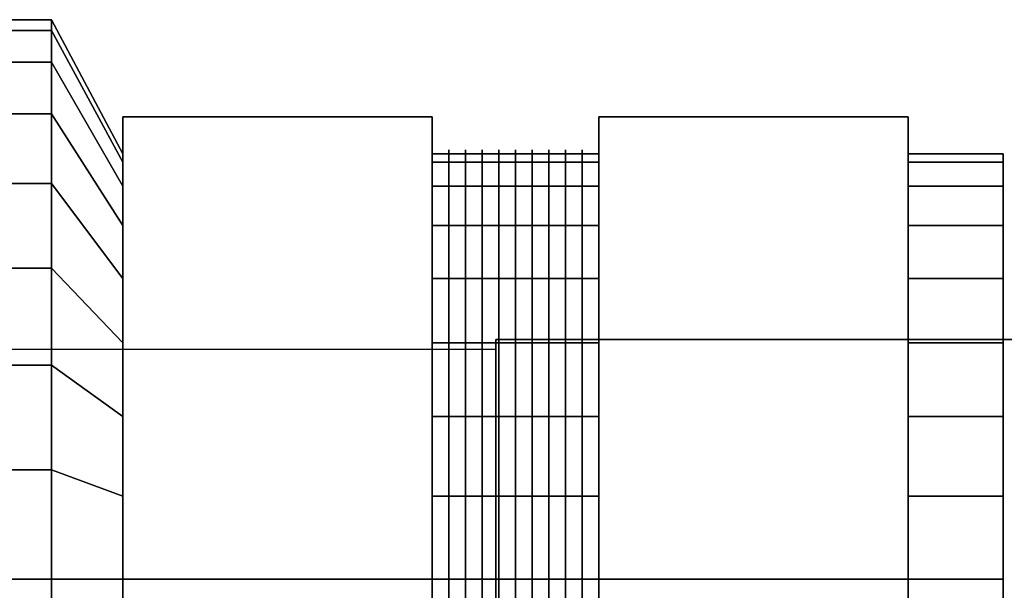
# Model space of a CAD drawing. Extents: x -60 to 126, y -28 to 28.
# Drawn here: x 10 to 60, y -1 to 28 of the extents above; entities that cross this region are included whole.
import ezdxf

# ---------------------------------------------------------------- set-up
doc = ezdxf.new("R2010")
doc.units = 0
doc.header["$LTSCALE"] = 50
doc.layers.get('0').update_dxf_attribs({"linetype": 'CONTINUOUS'})
doc.layers.add('ARMATEC_AT3614_001', color=7, linetype='CONTINUOUS')

# ---------------------------------------------------------------- blocks, each defined once
blk = doc.blocks.new('QMODEL__20050404091216_164')
at = {"color": 42}
for points, invisible_edges in [([(15.47, 0, 26.719999), (15.47, 23.140198, 13.36), (15.47, 0)], 14), ([(15.47, 23.140198, 13.36), (15.47, 23.140198, -13.36), (15.47, 0)], 14), ([(15.47, 23.140198, -13.36), (15.47, 0, -26.719999), (15.47, 0)], 14), ([(30.939999, 0, 26.719999), (30.939999, 23.140198, 13.36), (15.47, 23.140198, 13.36), (15.47, 0, 26.719999)], 5), ([(30.939999, 23.140198, 13.36), (30.939999, 23.140198, -13.36), (15.47, 23.140198, -13.36), (15.47, 23.140198, 13.36)], 5), ([(30.939999, 23.140198, -13.36), (30.939999, 0, -26.719999), (15.47, 0, -26.719999), (15.47, 23.140198, -13.36)], 5), ([(30.939999, 0, -26.719999), (30.939999, 23.140198, -13.36), (30.939999, 0)], 14), ([(30.939999, 23.140198, -13.36), (30.939999, 23.140198, 13.36), (30.939999, 0)], 14), ([(30.939999, 23.140198, 13.36), (30.939999, 0, 26.719999), (30.939999, 0)], 14), ([(39.269999, 0, 26.719999), (39.269999, 23.140198, 13.36), (39.269999, 0)], 14), ([(39.269999, 23.140198, 13.36), (39.269999, 23.140198, -13.36), (39.269999, 0)], 14), ([(39.269999, 23.140198, -13.36), (39.269999, 0, -26.719999), (39.269999, 0)], 14), ([(54.739998, 0, 26.719999), (54.739998, 23.140198, 13.36), (39.269999, 23.140198, 13.36), (39.269999, 0, 26.719999)], 5), ([(54.739998, 23.140198, 13.36), (54.739998, 23.140198, -13.36), (39.269999, 23.140198, -13.36), (39.269999, 23.140198, 13.36)], 5), ([(54.739998, 23.140198, -13.36), (54.739998, 0, -26.719999), (39.269999, 0, -26.719999), (39.269999, 23.140198, -13.36)], 5), ([(54.739998, 0, -26.719999), (54.739998, 23.140198, -13.36), (54.739998, 0)], 14), ([(54.739998, 23.140198, -13.36), (54.739998, 23.140198, 13.36), (54.739998, 0)], 14), ([(54.739998, 23.140198, 13.36), (54.739998, 0, 26.719999), (54.739998, 0)], 14), ([(15.47, 0, -26.719999), (15.47, -23.140198, -13.36), (15.47, 0)], 14), ([(15.47, -23.140198, -13.36), (15.47, -23.140198, 13.36), (15.47, 0)], 14), ([(15.47, -23.140198, 13.36), (15.47, 0, 26.719999), (15.47, 0)], 14), ([(30.939999, 0, -26.719999), (30.939999, -23.140198, -13.36), (15.47, -23.140198, -13.36), (15.47, 0, -26.719999)], 5), ([(30.939999, -23.140198, 13.36), (30.939999, 0, 26.719999), (15.47, 0, 26.719999), (15.47, -23.140198, 13.36)], 5), ([(30.939999, -23.140198, 13.36), (30.939999, -23.140198, -13.36), (30.939999, 0)], 14), ([(30.939999, -23.140198, -13.36), (30.939999, 0, -26.719999), (30.939999, 0)], 14), ([(30.939999, 0, 26.719999), (30.939999, -23.140198, 13.36), (30.939999, 0)], 14), ([(39.269999, 0, -26.719999), (39.269999, -23.140198, -13.36), (39.269999, 0)], 14), ([(39.269999, -23.140198, -13.36), (39.269999, -23.140198, 13.36), (39.269999, 0)], 14), ([(39.269999, -23.140198, 13.36), (39.269999, 0, 26.719999), (39.269999, 0)], 14), ([(54.739998, 0, -26.719999), (54.739998, -23.140198, -13.36), (39.269999, -23.140198, -13.36), (39.269999, 0, -26.719999)], 5), ([(54.739998, -23.140198, 13.36), (54.739998, 0, 26.719999), (39.269999, 0, 26.719999), (39.269999, -23.140198, 13.36)], 5), ([(54.739998, -23.140198, 13.36), (54.739998, -23.140198, -13.36), (54.739998, 0)], 14), ([(54.739998, -23.140198, -13.36), (54.739998, 0, -26.719999), (54.739998, 0)], 14), ([(54.739998, 0, 26.719999), (54.739998, -23.140198, 13.36), (54.739998, 0)], 14)]:
    blk.add_3dface(points, dxfattribs=dict(at, invisible_edges=invisible_edges))
at = {"color": 19, "invisible_edges": 11}
for points in [[(31.772999, 20.871111, 4.151522), (31.772999, 21.280001), (31.772999, 21.480001), (31.772999, 21.067269, 4.19054)], [(31.772999, 21.280001), (31.772999, 20.871111, -4.151522), (31.772999, 21.067269, -4.19054), (31.772999, 21.480001)], [(32.605999, 20.871111, 4.151522), (32.605999, 21.280001), (32.605999, 21.480001), (32.605999, 21.067269, 4.19054)], [(32.605999, 21.280001), (32.605999, 20.871111, -4.151522), (32.605999, 21.067269, -4.19054), (32.605999, 21.480001)], [(33.438999, 20.871111, 4.151522), (33.438999, 21.280001), (33.438999, 21.480001), (33.438999, 21.067269, 4.19054)], [(33.438999, 21.280001), (33.438999, 20.871111, -4.151522), (33.438999, 21.067269, -4.19054), (33.438999, 21.480001)], [(34.271999, 20.871111, 4.151522), (34.271999, 21.280001), (34.271999, 21.480001), (34.271999, 21.067269, 4.19054)], [(34.271999, 21.280001), (34.271999, 20.871111, -4.151522), (34.271999, 21.067269, -4.19054), (34.271999, 21.480001)], [(35.104999, 20.871111, 4.151522), (35.104999, 21.280001), (35.104999, 21.480001), (35.104999, 21.067269, 4.19054)], [(35.104999, 21.280001), (35.104999, 20.871111, -4.151522), (35.104999, 21.067269, -4.19054), (35.104999, 21.480001)], [(35.937999, 20.871111, 4.151522), (35.937999, 21.280001), (35.937999, 21.480001), (35.937999, 21.067269, 4.19054)], [(35.937999, 21.280001), (35.937999, 20.871111, -4.151522), (35.937999, 21.067269, -4.19054), (35.937999, 21.480001)], [(36.770999, 20.871111, 4.151522), (36.770999, 21.280001), (36.770999, 21.480001), (36.770999, 21.067269, 4.19054)], [(36.770999, 21.280001), (36.770999, 20.871111, -4.151522), (36.770999, 21.067269, -4.19054), (36.770999, 21.480001)], [(37.603999, 20.871111, 4.151522), (37.603999, 21.280001), (37.603999, 21.480001), (37.603999, 21.067269, 4.19054)], [(37.603999, 21.280001), (37.603999, 20.871111, -4.151522), (37.603999, 21.067269, -4.19054), (37.603999, 21.480001)], [(38.436999, 20.871111, 4.151522), (38.436999, 21.280001), (38.436999, 21.480001), (38.436999, 21.067269, 4.19054)], [(38.436999, 21.280001), (38.436999, 20.871111, -4.151522), (38.436999, 21.067269, -4.19054), (38.436999, 21.480001)], [(31.772999, 19.660157, 8.143504), (31.772999, 20.871111, 4.151522), (31.772999, 21.067269, 4.19054), (31.772999, 19.844934, 8.220041)], [(31.772999, 20.871111, -4.151522), (31.772999, 19.660157, -8.143504), (31.772999, 19.844934, -8.220041), (31.772999, 21.067269, -4.19054)], [(32.605999, 19.660157, 8.143504), (32.605999, 20.871111, 4.151522), (32.605999, 21.067269, 4.19054), (32.605999, 19.844934, 8.220041)], [(32.605999, 20.871111, -4.151522), (32.605999, 19.660157, -8.143504), (32.605999, 19.844934, -8.220041), (32.605999, 21.067269, -4.19054)], [(33.438999, 19.660157, 8.143504), (33.438999, 20.871111, 4.151522), (33.438999, 21.067269, 4.19054), (33.438999, 19.844934, 8.220041)], [(33.438999, 20.871111, -4.151522), (33.438999, 19.660157, -8.143504), (33.438999, 19.844934, -8.220041), (33.438999, 21.067269, -4.19054)], [(34.271999, 19.660157, 8.143504), (34.271999, 20.871111, 4.151522), (34.271999, 21.067269, 4.19054), (34.271999, 19.844934, 8.220041)], [(34.271999, 20.871111, -4.151522), (34.271999, 19.660157, -8.143504), (34.271999, 19.844934, -8.220041), (34.271999, 21.067269, -4.19054)], [(35.104999, 19.660157, 8.143504), (35.104999, 20.871111, 4.151522), (35.104999, 21.067269, 4.19054), (35.104999, 19.844934, 8.220041)], [(35.104999, 20.871111, -4.151522), (35.104999, 19.660157, -8.143504), (35.104999, 19.844934, -8.220041), (35.104999, 21.067269, -4.19054)], [(35.937999, 19.660157, 8.143504), (35.937999, 20.871111, 4.151522), (35.937999, 21.067269, 4.19054), (35.937999, 19.844934, 8.220041)], [(35.937999, 20.871111, -4.151522), (35.937999, 19.660157, -8.143504), (35.937999, 19.844934, -8.220041), (35.937999, 21.067269, -4.19054)], [(36.770999, 19.660157, 8.143504), (36.770999, 20.871111, 4.151522), (36.770999, 21.067269, 4.19054), (36.770999, 19.844934, 8.220041)], [(36.770999, 20.871111, -4.151522), (36.770999, 19.660157, -8.143504), (36.770999, 19.844934, -8.220041), (36.770999, 21.067269, -4.19054)], [(37.603999, 19.660157, 8.143504), (37.603999, 20.871111, 4.151522), (37.603999, 21.067269, 4.19054), (37.603999, 19.844934, 8.220041)], [(37.603999, 20.871111, -4.151522), (37.603999, 19.660157, -8.143504), (37.603999, 19.844934, -8.220041), (37.603999, 21.067269, -4.19054)], [(38.436999, 19.660157, 8.143504), (38.436999, 20.871111, 4.151522), (38.436999, 21.067269, 4.19054), (38.436999, 19.844934, 8.220041)], [(38.436999, 20.871111, -4.151522), (38.436999, 19.660157, -8.143504), (38.436999, 19.844934, -8.220041), (38.436999, 21.067269, -4.19054)], [(31.772999, 17.693674, 11.822535), (31.772999, 19.660157, 8.143504), (31.772999, 19.844934, 8.220041), (31.772999, 17.859968, 11.933649)], [(31.772999, 19.660157, -8.143504), (31.772999, 17.693674, -11.822535), (31.772999, 17.859968, -11.933649), (31.772999, 19.844934, -8.220041)], [(32.605999, 17.693674, 11.822535), (32.605999, 19.660157, 8.143504), (32.605999, 19.844934, 8.220041), (32.605999, 17.859968, 11.933649)], [(32.605999, 19.660157, -8.143504), (32.605999, 17.693674, -11.822535), (32.605999, 17.859968, -11.933649), (32.605999, 19.844934, -8.220041)], [(33.438999, 17.693674, 11.822535), (33.438999, 19.660157, 8.143504), (33.438999, 19.844934, 8.220041), (33.438999, 17.859968, 11.933649)], [(33.438999, 19.660157, -8.143504), (33.438999, 17.693674, -11.822535), (33.438999, 17.859968, -11.933649), (33.438999, 19.844934, -8.220041)], [(34.271999, 17.693674, 11.822535), (34.271999, 19.660157, 8.143504), (34.271999, 19.844934, 8.220041), (34.271999, 17.859968, 11.933649)], [(34.271999, 19.660157, -8.143504), (34.271999, 17.693674, -11.822535), (34.271999, 17.859968, -11.933649), (34.271999, 19.844934, -8.220041)], [(35.104999, 17.693674, 11.822535), (35.104999, 19.660157, 8.143504), (35.104999, 19.844934, 8.220041), (35.104999, 17.859968, 11.933649)], [(35.104999, 19.660157, -8.143504), (35.104999, 17.693674, -11.822535), (35.104999, 17.859968, -11.933649), (35.104999, 19.844934, -8.220041)], [(35.937999, 17.693674, 11.822535), (35.937999, 19.660157, 8.143504), (35.937999, 19.844934, 8.220041), (35.937999, 17.859968, 11.933649)], [(35.937999, 19.660157, -8.143504), (35.937999, 17.693674, -11.822535), (35.937999, 17.859968, -11.933649), (35.937999, 19.844934, -8.220041)], [(36.770999, 17.693674, 11.822535), (36.770999, 19.660157, 8.143504), (36.770999, 19.844934, 8.220041), (36.770999, 17.859968, 11.933649)], [(36.770999, 19.660157, -8.143504), (36.770999, 17.693674, -11.822535), (36.770999, 17.859968, -11.933649), (36.770999, 19.844934, -8.220041)], [(37.603999, 17.693674, 11.822535), (37.603999, 19.660157, 8.143504), (37.603999, 19.844934, 8.220041), (37.603999, 17.859968, 11.933649)], [(37.603999, 19.660157, -8.143504), (37.603999, 17.693674, -11.822535), (37.603999, 17.859968, -11.933649), (37.603999, 19.844934, -8.220041)], [(38.436999, 17.693674, 11.822535), (38.436999, 19.660157, 8.143504), (38.436999, 19.844934, 8.220041), (38.436999, 17.859968, 11.933649)], [(38.436999, 19.660157, -8.143504), (38.436999, 17.693674, -11.822535), (38.436999, 17.859968, -11.933649), (38.436999, 19.844934, -8.220041)], [(31.772999, 15.047233, 15.047233), (31.772999, 17.693674, 11.822535), (31.772999, 17.859968, 11.933649), (31.772999, 15.188655, 15.188655)], [(31.772999, 17.693674, -11.822535), (31.772999, 15.047233, -15.047233), (31.772999, 15.188655, -15.188655), (31.772999, 17.859968, -11.933649)], [(32.605999, 15.047233, 15.047233), (32.605999, 17.693674, 11.822535), (32.605999, 17.859968, 11.933649), (32.605999, 15.188655, 15.188655)], [(32.605999, 17.693674, -11.822535), (32.605999, 15.047233, -15.047233), (32.605999, 15.188655, -15.188655), (32.605999, 17.859968, -11.933649)], [(33.438999, 15.047233, 15.047233), (33.438999, 17.693674, 11.822535), (33.438999, 17.859968, 11.933649), (33.438999, 15.188655, 15.188655)], [(33.438999, 17.693674, -11.822535), (33.438999, 15.047233, -15.047233), (33.438999, 15.188655, -15.188655), (33.438999, 17.859968, -11.933649)], [(34.271999, 15.047233, 15.047233), (34.271999, 17.693674, 11.822535), (34.271999, 17.859968, 11.933649), (34.271999, 15.188655, 15.188655)], [(34.271999, 17.693674, -11.822535), (34.271999, 15.047233, -15.047233), (34.271999, 15.188655, -15.188655), (34.271999, 17.859968, -11.933649)], [(35.104999, 15.047233, 15.047233), (35.104999, 17.693674, 11.822535), (35.104999, 17.859968, 11.933649), (35.104999, 15.188655, 15.188655)], [(35.104999, 17.693674, -11.822535), (35.104999, 15.047233, -15.047233), (35.104999, 15.188655, -15.188655), (35.104999, 17.859968, -11.933649)], [(35.937999, 15.047233, 15.047233), (35.937999, 17.693674, 11.822535), (35.937999, 17.859968, 11.933649), (35.937999, 15.188655, 15.188655)], [(35.937999, 17.693674, -11.822535), (35.937999, 15.047233, -15.047233), (35.937999, 15.188655, -15.188655), (35.937999, 17.859968, -11.933649)], [(36.770999, 15.047233, 15.047233), (36.770999, 17.693674, 11.822535), (36.770999, 17.859968, 11.933649), (36.770999, 15.188655, 15.188655)], [(36.770999, 17.693674, -11.822535), (36.770999, 15.047233, -15.047233), (36.770999, 15.188655, -15.188655), (36.770999, 17.859968, -11.933649)], [(37.603999, 15.047233, 15.047233), (37.603999, 17.693674, 11.822535), (37.603999, 17.859968, 11.933649), (37.603999, 15.188655, 15.188655)], [(37.603999, 17.693674, -11.822535), (37.603999, 15.047233, -15.047233), (37.603999, 15.188655, -15.188655), (37.603999, 17.859968, -11.933649)], [(38.436999, 15.047233, 15.047233), (38.436999, 17.693674, 11.822535), (38.436999, 17.859968, 11.933649), (38.436999, 15.188655, 15.188655)], [(38.436999, 17.693674, -11.822535), (38.436999, 15.047233, -15.047233), (38.436999, 15.188655, -15.188655), (38.436999, 17.859968, -11.933649)], [(31.772999, 11.822535, 17.693674), (31.772999, 15.047233, 15.047233), (31.772999, 15.188655, 15.188655), (31.772999, 11.933649, 17.859968)], [(31.772999, 15.047233, -15.047233), (31.772999, 11.822535, -17.693674), (31.772999, 11.933649, -17.859968), (31.772999, 15.188655, -15.188655)], [(32.605999, 11.822535, 17.693674), (32.605999, 15.047233, 15.047233), (32.605999, 15.188655, 15.188655), (32.605999, 11.933649, 17.859968)], [(32.605999, 15.047233, -15.047233), (32.605999, 11.822535, -17.693674), (32.605999, 11.933649, -17.859968), (32.605999, 15.188655, -15.188655)], [(33.438999, 11.822535, 17.693674), (33.438999, 15.047233, 15.047233), (33.438999, 15.188655, 15.188655), (33.438999, 11.933649, 17.859968)], [(33.438999, 15.047233, -15.047233), (33.438999, 11.822535, -17.693674), (33.438999, 11.933649, -17.859968), (33.438999, 15.188655, -15.188655)], [(34.271999, 11.822535, 17.693674), (34.271999, 15.047233, 15.047233), (34.271999, 15.188655, 15.188655), (34.271999, 11.933649, 17.859968)], [(34.271999, 15.047233, -15.047233), (34.271999, 11.822535, -17.693674), (34.271999, 11.933649, -17.859968), (34.271999, 15.188655, -15.188655)], [(35.104999, 11.822535, 17.693674), (35.104999, 15.047233, 15.047233), (35.104999, 15.188655, 15.188655), (35.104999, 11.933649, 17.859968)], [(35.104999, 15.047233, -15.047233), (35.104999, 11.822535, -17.693674), (35.104999, 11.933649, -17.859968), (35.104999, 15.188655, -15.188655)], [(35.937999, 11.822535, 17.693674), (35.937999, 15.047233, 15.047233), (35.937999, 15.188655, 15.188655), (35.937999, 11.933649, 17.859968)], [(35.937999, 15.047233, -15.047233), (35.937999, 11.822535, -17.693674), (35.937999, 11.933649, -17.859968), (35.937999, 15.188655, -15.188655)], [(36.770999, 11.822535, 17.693674), (36.770999, 15.047233, 15.047233), (36.770999, 15.188655, 15.188655), (36.770999, 11.933649, 17.859968)], [(36.770999, 15.047233, -15.047233), (36.770999, 11.822535, -17.693674), (36.770999, 11.933649, -17.859968), (36.770999, 15.188655, -15.188655)], [(37.603999, 11.822535, 17.693674), (37.603999, 15.047233, 15.047233), (37.603999, 15.188655, 15.188655), (37.603999, 11.933649, 17.859968)], [(37.603999, 15.047233, -15.047233), (37.603999, 11.822535, -17.693674), (37.603999, 11.933649, -17.859968), (37.603999, 15.188655, -15.188655)], [(38.436999, 11.822535, 17.693674), (38.436999, 15.047233, 15.047233), (38.436999, 15.188655, 15.188655), (38.436999, 11.933649, 17.859968)], [(38.436999, 15.047233, -15.047233), (38.436999, 11.822535, -17.693674), (38.436999, 11.933649, -17.859968), (38.436999, 15.188655, -15.188655)], [(31.772999, 8.143504, 19.660157), (31.772999, 11.822535, 17.693674), (31.772999, 11.933649, 17.859968), (31.772999, 8.220041, 19.844934)], [(31.772999, 11.822535, -17.693674), (31.772999, 8.143504, -19.660157), (31.772999, 8.220041, -19.844934), (31.772999, 11.933649, -17.859968)], [(32.605999, 8.143504, 19.660157), (32.605999, 11.822535, 17.693674), (32.605999, 11.933649, 17.859968), (32.605999, 8.220041, 19.844934)], [(32.605999, 11.822535, -17.693674), (32.605999, 8.143504, -19.660157), (32.605999, 8.220041, -19.844934), (32.605999, 11.933649, -17.859968)], [(33.438999, 8.143504, 19.660157), (33.438999, 11.822535, 17.693674), (33.438999, 11.933649, 17.859968), (33.438999, 8.220041, 19.844934)], [(33.438999, 11.822535, -17.693674), (33.438999, 8.143504, -19.660157), (33.438999, 8.220041, -19.844934), (33.438999, 11.933649, -17.859968)], [(34.271999, 8.143504, 19.660157), (34.271999, 11.822535, 17.693674), (34.271999, 11.933649, 17.859968), (34.271999, 8.220041, 19.844934)], [(34.271999, 11.822535, -17.693674), (34.271999, 8.143504, -19.660157), (34.271999, 8.220041, -19.844934), (34.271999, 11.933649, -17.859968)], [(35.104999, 8.143504, 19.660157), (35.104999, 11.822535, 17.693674), (35.104999, 11.933649, 17.859968), (35.104999, 8.220041, 19.844934)], [(35.104999, 11.822535, -17.693674), (35.104999, 8.143504, -19.660157), (35.104999, 8.220041, -19.844934), (35.104999, 11.933649, -17.859968)], [(35.937999, 8.143504, 19.660157), (35.937999, 11.822535, 17.693674), (35.937999, 11.933649, 17.859968), (35.937999, 8.220041, 19.844934)], [(35.937999, 11.822535, -17.693674), (35.937999, 8.143504, -19.660157), (35.937999, 8.220041, -19.844934), (35.937999, 11.933649, -17.859968)], [(36.770999, 8.143504, 19.660157), (36.770999, 11.822535, 17.693674), (36.770999, 11.933649, 17.859968), (36.770999, 8.220041, 19.844934)], [(36.770999, 11.822535, -17.693674), (36.770999, 8.143504, -19.660157), (36.770999, 8.220041, -19.844934), (36.770999, 11.933649, -17.859968)], [(37.603999, 8.143504, 19.660157), (37.603999, 11.822535, 17.693674), (37.603999, 11.933649, 17.859968), (37.603999, 8.220041, 19.844934)], [(37.603999, 11.822535, -17.693674), (37.603999, 8.143504, -19.660157), (37.603999, 8.220041, -19.844934), (37.603999, 11.933649, -17.859968)], [(38.436999, 8.143504, 19.660157), (38.436999, 11.822535, 17.693674), (38.436999, 11.933649, 17.859968), (38.436999, 8.220041, 19.844934)], [(38.436999, 11.822535, -17.693674), (38.436999, 8.143504, -19.660157), (38.436999, 8.220041, -19.844934), (38.436999, 11.933649, -17.859968)], [(31.772999, 4.151522, 20.871111), (31.772999, 8.143504, 19.660157), (31.772999, 8.220041, 19.844934), (31.772999, 4.19054, 21.067269)], [(31.772999, 8.143504, -19.660157), (31.772999, 4.151522, -20.871111), (31.772999, 4.19054, -21.067269), (31.772999, 8.220041, -19.844934)], [(32.605999, 4.151522, 20.871111), (32.605999, 8.143504, 19.660157), (32.605999, 8.220041, 19.844934), (32.605999, 4.19054, 21.067269)], [(32.605999, 8.143504, -19.660157), (32.605999, 4.151522, -20.871111), (32.605999, 4.19054, -21.067269), (32.605999, 8.220041, -19.844934)], [(33.438999, 4.151522, 20.871111), (33.438999, 8.143504, 19.660157), (33.438999, 8.220041, 19.844934), (33.438999, 4.19054, 21.067269)], [(33.438999, 8.143504, -19.660157), (33.438999, 4.151522, -20.871111), (33.438999, 4.19054, -21.067269), (33.438999, 8.220041, -19.844934)], [(34.271999, 4.151522, 20.871111), (34.271999, 8.143504, 19.660157), (34.271999, 8.220041, 19.844934), (34.271999, 4.19054, 21.067269)], [(34.271999, 8.143504, -19.660157), (34.271999, 4.151522, -20.871111), (34.271999, 4.19054, -21.067269), (34.271999, 8.220041, -19.844934)], [(35.104999, 4.151522, 20.871111), (35.104999, 8.143504, 19.660157), (35.104999, 8.220041, 19.844934), (35.104999, 4.19054, 21.067269)], [(35.104999, 8.143504, -19.660157), (35.104999, 4.151522, -20.871111), (35.104999, 4.19054, -21.067269), (35.104999, 8.220041, -19.844934)], [(35.937999, 4.151522, 20.871111), (35.937999, 8.143504, 19.660157), (35.937999, 8.220041, 19.844934), (35.937999, 4.19054, 21.067269)], [(35.937999, 8.143504, -19.660157), (35.937999, 4.151522, -20.871111), (35.937999, 4.19054, -21.067269), (35.937999, 8.220041, -19.844934)], [(36.770999, 4.151522, 20.871111), (36.770999, 8.143504, 19.660157), (36.770999, 8.220041, 19.844934), (36.770999, 4.19054, 21.067269)], [(36.770999, 8.143504, -19.660157), (36.770999, 4.151522, -20.871111), (36.770999, 4.19054, -21.067269), (36.770999, 8.220041, -19.844934)], [(37.603999, 4.151522, 20.871111), (37.603999, 8.143504, 19.660157), (37.603999, 8.220041, 19.844934), (37.603999, 4.19054, 21.067269)], [(37.603999, 8.143504, -19.660157), (37.603999, 4.151522, -20.871111), (37.603999, 4.19054, -21.067269), (37.603999, 8.220041, -19.844934)], [(38.436999, 4.151522, 20.871111), (38.436999, 8.143504, 19.660157), (38.436999, 8.220041, 19.844934), (38.436999, 4.19054, 21.067269)], [(38.436999, 8.143504, -19.660157), (38.436999, 4.151522, -20.871111), (38.436999, 4.19054, -21.067269), (38.436999, 8.220041, -19.844934)], [(31.772999, 0, 21.280001), (31.772999, 4.151522, 20.871111), (31.772999, 4.19054, 21.067269), (31.772999, 0, 21.480001)], [(31.772999, 4.151522, -20.871111), (31.772999, 0, -21.280001), (31.772999, 0, -21.480001), (31.772999, 4.19054, -21.067269)], [(32.605999, 0, 21.280001), (32.605999, 4.151522, 20.871111), (32.605999, 4.19054, 21.067269), (32.605999, 0, 21.480001)], [(32.605999, 4.151522, -20.871111), (32.605999, 0, -21.280001), (32.605999, 0, -21.480001), (32.605999, 4.19054, -21.067269)], [(33.438999, 0, 21.280001), (33.438999, 4.151522, 20.871111), (33.438999, 4.19054, 21.067269), (33.438999, 0, 21.480001)], [(33.438999, 4.151522, -20.871111), (33.438999, 0, -21.280001), (33.438999, 0, -21.480001), (33.438999, 4.19054, -21.067269)], [(34.271999, 0, 21.280001), (34.271999, 4.151522, 20.871111), (34.271999, 4.19054, 21.067269), (34.271999, 0, 21.480001)], [(34.271999, 4.151522, -20.871111), (34.271999, 0, -21.280001), (34.271999, 0, -21.480001), (34.271999, 4.19054, -21.067269)], [(35.104999, 0, 21.280001), (35.104999, 4.151522, 20.871111), (35.104999, 4.19054, 21.067269), (35.104999, 0, 21.480001)], [(35.104999, 4.151522, -20.871111), (35.104999, 0, -21.280001), (35.104999, 0, -21.480001), (35.104999, 4.19054, -21.067269)], [(35.937999, 0, 21.280001), (35.937999, 4.151522, 20.871111), (35.937999, 4.19054, 21.067269), (35.937999, 0, 21.480001)], [(35.937999, 4.151522, -20.871111), (35.937999, 0, -21.280001), (35.937999, 0, -21.480001), (35.937999, 4.19054, -21.067269)], [(36.770999, 0, 21.280001), (36.770999, 4.151522, 20.871111), (36.770999, 4.19054, 21.067269), (36.770999, 0, 21.480001)], [(36.770999, 4.151522, -20.871111), (36.770999, 0, -21.280001), (36.770999, 0, -21.480001), (36.770999, 4.19054, -21.067269)], [(37.603999, 0, 21.280001), (37.603999, 4.151522, 20.871111), (37.603999, 4.19054, 21.067269), (37.603999, 0, 21.480001)], [(37.603999, 4.151522, -20.871111), (37.603999, 0, -21.280001), (37.603999, 0, -21.480001), (37.603999, 4.19054, -21.067269)], [(38.436999, 0, 21.280001), (38.436999, 4.151522, 20.871111), (38.436999, 4.19054, 21.067269), (38.436999, 0, 21.480001)], [(38.436999, 4.151522, -20.871111), (38.436999, 0, -21.280001), (38.436999, 0, -21.480001), (38.436999, 4.19054, -21.067269)], [(31.772999, 0, -21.280001), (31.772999, -4.151522, -20.871111), (31.772999, -4.19054, -21.067269), (31.772999, 0, -21.480001)], [(31.772999, -4.151522, 20.871111), (31.772999, 0, 21.280001), (31.772999, 0, 21.480001), (31.772999, -4.19054, 21.067269)], [(32.605999, 0, -21.280001), (32.605999, -4.151522, -20.871111), (32.605999, -4.19054, -21.067269), (32.605999, 0, -21.480001)], [(32.605999, -4.151522, 20.871111), (32.605999, 0, 21.280001), (32.605999, 0, 21.480001), (32.605999, -4.19054, 21.067269)], [(33.438999, 0, -21.280001), (33.438999, -4.151522, -20.871111), (33.438999, -4.19054, -21.067269), (33.438999, 0, -21.480001)], [(33.438999, -4.151522, 20.871111), (33.438999, 0, 21.280001), (33.438999, 0, 21.480001), (33.438999, -4.19054, 21.067269)], [(34.271999, 0, -21.280001), (34.271999, -4.151522, -20.871111), (34.271999, -4.19054, -21.067269), (34.271999, 0, -21.480001)], [(34.271999, -4.151522, 20.871111), (34.271999, 0, 21.280001), (34.271999, 0, 21.480001), (34.271999, -4.19054, 21.067269)], [(35.104999, 0, -21.280001), (35.104999, -4.151522, -20.871111), (35.104999, -4.19054, -21.067269), (35.104999, 0, -21.480001)], [(35.104999, -4.151522, 20.871111), (35.104999, 0, 21.280001), (35.104999, 0, 21.480001), (35.104999, -4.19054, 21.067269)], [(35.937999, 0, -21.280001), (35.937999, -4.151522, -20.871111), (35.937999, -4.19054, -21.067269), (35.937999, 0, -21.480001)], [(35.937999, -4.151522, 20.871111), (35.937999, 0, 21.280001), (35.937999, 0, 21.480001), (35.937999, -4.19054, 21.067269)], [(36.770999, 0, -21.280001), (36.770999, -4.151522, -20.871111), (36.770999, -4.19054, -21.067269), (36.770999, 0, -21.480001)], [(36.770999, -4.151522, 20.871111), (36.770999, 0, 21.280001), (36.770999, 0, 21.480001), (36.770999, -4.19054, 21.067269)], [(37.603999, 0, -21.280001), (37.603999, -4.151522, -20.871111), (37.603999, -4.19054, -21.067269), (37.603999, 0, -21.480001)], [(37.603999, -4.151522, 20.871111), (37.603999, 0, 21.280001), (37.603999, 0, 21.480001), (37.603999, -4.19054, 21.067269)], [(38.436999, 0, -21.280001), (38.436999, -4.151522, -20.871111), (38.436999, -4.19054, -21.067269), (38.436999, 0, -21.480001)], [(38.436999, -4.151522, 20.871111), (38.436999, 0, 21.280001), (38.436999, 0, 21.480001), (38.436999, -4.19054, 21.067269)]]:
    blk.add_3dface(points, dxfattribs=at)
at = {"color": 8}
for points, invisible_edges in [([(114.12, 12, 109.500002), (34.12, 12, 109.500002), (34.12, -12, 109.500002), (114.12, -12, 109.500002)], 8), ([(114.12, 12, 105.500002), (114.12, -12, 105.500002), (34.12, -12, 105.500002), (34.12, 12, 105.500002)], 1), ([(114.12, 12, 109.500002), (114.12, 12, 105.500002), (34.12, 12, 105.500002), (34.12, 12, 109.500002)], 11), ([(34.12, 12, 109.500002), (34.12, 12, 105.500002), (34.12, -12, 105.500002), (34.12, -12, 109.500002)], 15)]:
    blk.add_3dface(points, dxfattribs=dict(at, invisible_edges=invisible_edges))
at = {"color": 252}
for points in [[(9.12, 11.5, 81.000002), (9.12, -11.5, 81.000002), (34.12, -11.5, 106.000002), (34.12, 11.5, 106.000002)], [(9.12, 11.5, 84.000002), (9.12, -11.5, 84.000002), (34.12, -11.5, 109.000002), (34.12, 11.5, 109.000002)]]:
    blk.add_3dface(points, dxfattribs=at)
at = {"color": 252, "invisible_edges": 15}
blk.add_3dface([(9.12, 11.5, 84.000002), (34.12, 11.5, 109.000002), (34.12, 11.5, 106.000002), (9.12, 11.5, 81.000002)], dxfattribs=at)
at = {"color": 42}
mesh = blk.add_polymesh((2, 32), dxfattribs=dict(at, n_close=True))
for k, corner in enumerate([(7.14, 0, 28), (7.14, -5.462529, 27.461988), (7.14, -10.715136, 25.868627), (7.14, -15.555967, 23.281149), (7.14, -19.79899, 19.79899), (7.14, -23.281149, 15.555967), (7.14, -25.868627, 10.715136), (7.14, -27.461988, 5.462529), (7.14, -28), (7.14, -27.461988, -5.462529), (7.14, -25.868627, -10.715136), (7.14, -23.281149, -15.555967), (7.14, -19.79899, -19.79899), (7.14, -15.555967, -23.281149), (7.14, -10.715136, -25.868627), (7.14, -5.462529, -27.461988), (7.14, 0, -28), (7.14, 5.462529, -27.461988), (7.14, 10.715136, -25.868627), (7.14, 15.555967, -23.281149), (7.14, 19.79899, -19.79899), (7.14, 23.281149, -15.555967), (7.14, 25.868627, -10.715136), (7.14, 27.461988, -5.462529), (7.14, 28), (7.14, 27.461988, 5.462529), (7.14, 25.868627, 10.715136), (7.14, 23.281149, 15.555967), (7.14, 19.79899, 19.79899), (7.14, 15.555967, 23.281149), (7.14, 10.715136, 25.868627), (7.14, 5.462529, 27.461988), (11.9, 0, 28), (11.9, -5.462529, 27.461988), (11.9, -10.715136, 25.868627), (11.9, -15.555967, 23.281149), (11.9, -19.79899, 19.79899), (11.9, -23.281149, 15.555967), (11.9, -25.868627, 10.715136), (11.9, -27.461988, 5.462529), (11.9, -28), (11.9, -27.461988, -5.462529), (11.9, -25.868627, -10.715136), (11.9, -23.281149, -15.555967), (11.9, -19.79899, -19.79899), (11.9, -15.555967, -23.281149), (11.9, -10.715136, -25.868627), (11.9, -5.462529, -27.461988), (11.9, 0, -28), (11.9, 5.462529, -27.461988), (11.9, 10.715136, -25.868627), (11.9, 15.555967, -23.281149), (11.9, 19.79899, -19.79899), (11.9, 23.281149, -15.555967), (11.9, 25.868627, -10.715136), (11.9, 27.461988, -5.462529), (11.9, 28), (11.9, 27.461988, 5.462529), (11.9, 25.868627, 10.715136), (11.9, 23.281149, 15.555967), (11.9, 19.79899, 19.79899), (11.9, 15.555967, 23.281149), (11.9, 10.715136, 25.868627), (11.9, 5.462529, 27.461988)]):
    mesh.set_mesh_vertex(divmod(k, 32), corner)
mesh = blk.add_polymesh((2, 32), dxfattribs=dict(at, n_close=True))
for k, corner in enumerate([(11.9, 0), (11.9, 0), (11.9, 0), (11.9, 0), (11.9, 0), (11.9, 0), (11.9, 0), (11.9, 0), (11.9, 0), (11.9, 0), (11.9, 0), (11.9, 0), (11.9, 0), (11.9, 0), (11.9, 0), (11.9, 0), (11.9, 0), (11.9, 0), (11.9, 0), (11.9, 0), (11.9, 0), (11.9, 0), (11.9, 0), (11.9, 0), (11.9, 0), (11.9, 0), (11.9, 0), (11.9, 0), (11.9, 0), (11.9, 0), (11.9, 0), (11.9, 0), (11.9, 0, 28), (11.9, -5.462529, 27.461988), (11.9, -10.715136, 25.868627), (11.9, -15.555967, 23.281149), (11.9, -19.79899, 19.79899), (11.9, -23.281149, 15.555967), (11.9, -25.868627, 10.715136), (11.9, -27.461988, 5.462529), (11.9, -28), (11.9, -27.461988, -5.462529), (11.9, -25.868627, -10.715136), (11.9, -23.281149, -15.555967), (11.9, -19.79899, -19.79899), (11.9, -15.555967, -23.281149), (11.9, -10.715136, -25.868627), (11.9, -5.462529, -27.461988), (11.9, 0, -28), (11.9, 5.462529, -27.461988), (11.9, 10.715136, -25.868627), (11.9, 15.555967, -23.281149), (11.9, 19.79899, -19.79899), (11.9, 23.281149, -15.555967), (11.9, 25.868627, -10.715136), (11.9, 27.461988, -5.462529), (11.9, 28), (11.9, 27.461988, 5.462529), (11.9, 25.868627, 10.715136), (11.9, 23.281149, 15.555967), (11.9, 19.79899, 19.79899), (11.9, 15.555967, 23.281149), (11.9, 10.715136, 25.868627), (11.9, 5.462529, 27.461988)]):
    mesh.set_mesh_vertex(divmod(k, 32), corner)
mesh = blk.add_polymesh((2, 32), dxfattribs=dict(at, n_close=True))
for k, corner in enumerate([(11.9, 0, 28), (11.9, -5.462529, 27.461988), (11.9, -10.715136, 25.868627), (11.9, -15.555967, 23.281149), (11.9, -19.79899, 19.79899), (11.9, -23.281149, 15.555967), (11.9, -25.868627, 10.715136), (11.9, -27.461988, 5.462529), (11.9, -28), (11.9, -27.461988, -5.462529), (11.9, -25.868627, -10.715136), (11.9, -23.281149, -15.555967), (11.9, -19.79899, -19.79899), (11.9, -15.555967, -23.281149), (11.9, -10.715136, -25.868627), (11.9, -5.462529, -27.461988), (11.9, 0, -28), (11.9, 5.462529, -27.461988), (11.9, 10.715136, -25.868627), (11.9, 15.555967, -23.281149), (11.9, 19.79899, -19.79899), (11.9, 23.281149, -15.555967), (11.9, 25.868627, -10.715136), (11.9, 27.461988, -5.462529), (11.9, 28), (11.9, 27.461988, 5.462529), (11.9, 25.868627, 10.715136), (11.9, 23.281149, 15.555967), (11.9, 19.79899, 19.79899), (11.9, 15.555967, 23.281149), (11.9, 10.715136, 25.868627), (11.9, 5.462529, 27.461988), (15.47, 0, 21.280001), (15.47, -4.151522, 20.871111), (15.47, -8.143504, 19.660157), (15.47, -11.822535, 17.693674), (15.47, -15.047233, 15.047233), (15.47, -17.693674, 11.822535), (15.47, -19.660157, 8.143504), (15.47, -20.871111, 4.151522), (15.47, -21.280001), (15.47, -20.871111, -4.151522), (15.47, -19.660157, -8.143504), (15.47, -17.693674, -11.822535), (15.47, -15.047233, -15.047233), (15.47, -11.822535, -17.693674), (15.47, -8.143504, -19.660157), (15.47, -4.151522, -20.871111), (15.47, 0, -21.280001), (15.47, 4.151522, -20.871111), (15.47, 8.143504, -19.660157), (15.47, 11.822535, -17.693674), (15.47, 15.047233, -15.047233), (15.47, 17.693674, -11.822535), (15.47, 19.660157, -8.143504), (15.47, 20.871111, -4.151522), (15.47, 21.280001), (15.47, 20.871111, 4.151522), (15.47, 19.660157, 8.143504), (15.47, 17.693674, 11.822535), (15.47, 15.047233, 15.047233), (15.47, 11.822535, 17.693674), (15.47, 8.143504, 19.660157), (15.47, 4.151522, 20.871111)]):
    mesh.set_mesh_vertex(divmod(k, 32), corner)
mesh = blk.add_polymesh((2, 32), dxfattribs=dict(at, n_close=True))
for k, corner in enumerate([(39.269999, 0, 21.280001), (39.269999, 4.151522, 20.871111), (39.269999, 8.143504, 19.660157), (39.269999, 11.822535, 17.693674), (39.269999, 15.047233, 15.047233), (39.269999, 17.693674, 11.822535), (39.269999, 19.660157, 8.143504), (39.269999, 20.871111, 4.151522), (39.269999, 21.280001), (39.269999, 20.871111, -4.151522), (39.269999, 19.660157, -8.143504), (39.269999, 17.693674, -11.822535), (39.269999, 15.047233, -15.047233), (39.269999, 11.822535, -17.693674), (39.269999, 8.143504, -19.660157), (39.269999, 4.151522, -20.871111), (39.269999, 0, -21.280001), (39.269999, -4.151522, -20.871111), (39.269999, -8.143504, -19.660157), (39.269999, -11.822535, -17.693674), (39.269999, -15.047233, -15.047233), (39.269999, -17.693674, -11.822535), (39.269999, -19.660157, -8.143504), (39.269999, -20.871111, -4.151522), (39.269999, -21.280001), (39.269999, -20.871111, 4.151522), (39.269999, -19.660157, 8.143504), (39.269999, -17.693674, 11.822535), (39.269999, -15.047233, 15.047233), (39.269999, -11.822535, 17.693674), (39.269999, -8.143504, 19.660157), (39.269999, -4.151522, 20.871111), (30.939999, 0, 21.280001), (30.939999, 4.151522, 20.871111), (30.939999, 8.143504, 19.660157), (30.939999, 11.822535, 17.693674), (30.939999, 15.047233, 15.047233), (30.939999, 17.693674, 11.822535), (30.939999, 19.660157, 8.143504), (30.939999, 20.871111, 4.151522), (30.939999, 21.280001), (30.939999, 20.871111, -4.151522), (30.939999, 19.660157, -8.143504), (30.939999, 17.693674, -11.822535), (30.939999, 15.047233, -15.047233), (30.939999, 11.822535, -17.693674), (30.939999, 8.143504, -19.660157), (30.939999, 4.151522, -20.871111), (30.939999, 0, -21.280001), (30.939999, -4.151522, -20.871111), (30.939999, -8.143504, -19.660157), (30.939999, -11.822535, -17.693674), (30.939999, -15.047233, -15.047233), (30.939999, -17.693674, -11.822535), (30.939999, -19.660157, -8.143504), (30.939999, -20.871111, -4.151522), (30.939999, -21.280001), (30.939999, -20.871111, 4.151522), (30.939999, -19.660157, 8.143504), (30.939999, -17.693674, 11.822535), (30.939999, -15.047233, 15.047233), (30.939999, -11.822535, 17.693674), (30.939999, -8.143504, 19.660157), (30.939999, -4.151522, 20.871111)]):
    mesh.set_mesh_vertex(divmod(k, 32), corner)
mesh = blk.add_polymesh((2, 32), dxfattribs=dict(at, n_close=True))
for k, corner in enumerate([(39.269999, 0), (39.269999, 0), (39.269999, 0), (39.269999, 0), (39.269999, 0), (39.269999, 0), (39.269999, 0), (39.269999, 0), (39.269999, 0), (39.269999, 0), (39.269999, 0), (39.269999, 0), (39.269999, 0), (39.269999, 0), (39.269999, 0), (39.269999, 0), (39.269999, 0), (39.269999, 0), (39.269999, 0), (39.269999, 0), (39.269999, 0), (39.269999, 0), (39.269999, 0), (39.269999, 0), (39.269999, 0), (39.269999, 0), (39.269999, 0), (39.269999, 0), (39.269999, 0), (39.269999, 0), (39.269999, 0), (39.269999, 0), (39.269999, 0, 21.280001), (39.269999, 4.151522, 20.871111), (39.269999, 8.143504, 19.660157), (39.269999, 11.822535, 17.693674), (39.269999, 15.047233, 15.047233), (39.269999, 17.693674, 11.822535), (39.269999, 19.660157, 8.143504), (39.269999, 20.871111, 4.151522), (39.269999, 21.280001), (39.269999, 20.871111, -4.151522), (39.269999, 19.660157, -8.143504), (39.269999, 17.693674, -11.822535), (39.269999, 15.047233, -15.047233), (39.269999, 11.822535, -17.693674), (39.269999, 8.143504, -19.660157), (39.269999, 4.151522, -20.871111), (39.269999, 0, -21.280001), (39.269999, -4.151522, -20.871111), (39.269999, -8.143504, -19.660157), (39.269999, -11.822535, -17.693674), (39.269999, -15.047233, -15.047233), (39.269999, -17.693674, -11.822535), (39.269999, -19.660157, -8.143504), (39.269999, -20.871111, -4.151522), (39.269999, -21.280001), (39.269999, -20.871111, 4.151522), (39.269999, -19.660157, 8.143504), (39.269999, -17.693674, 11.822535), (39.269999, -15.047233, 15.047233), (39.269999, -11.822535, 17.693674), (39.269999, -8.143504, 19.660157), (39.269999, -4.151522, 20.871111)]):
    mesh.set_mesh_vertex(divmod(k, 32), corner)
mesh = blk.add_polymesh((2, 32), dxfattribs=dict(at, n_close=True))
for k, corner in enumerate([(59.499998, 0, 21.280001), (59.499998, 4.151522, 20.871111), (59.499998, 8.143504, 19.660157), (59.499998, 11.822535, 17.693674), (59.499998, 15.047233, 15.047233), (59.499998, 17.693674, 11.822535), (59.499998, 19.660157, 8.143504), (59.499998, 20.871111, 4.151522), (59.499998, 21.280001), (59.499998, 20.871111, -4.151522), (59.499998, 19.660157, -8.143504), (59.499998, 17.693674, -11.822535), (59.499998, 15.047233, -15.047233), (59.499998, 11.822535, -17.693674), (59.499998, 8.143504, -19.660157), (59.499998, 4.151522, -20.871111), (59.499998, 0, -21.280001), (59.499998, -4.151522, -20.871111), (59.499998, -8.143504, -19.660157), (59.499998, -11.822535, -17.693674), (59.499998, -15.047233, -15.047233), (59.499998, -17.693674, -11.822535), (59.499998, -19.660157, -8.143504), (59.499998, -20.871111, -4.151522), (59.499998, -21.280001), (59.499998, -20.871111, 4.151522), (59.499998, -19.660157, 8.143504), (59.499998, -17.693674, 11.822535), (59.499998, -15.047233, 15.047233), (59.499998, -11.822535, 17.693674), (59.499998, -8.143504, 19.660157), (59.499998, -4.151522, 20.871111), (54.739998, 0, 21.280001), (54.739998, 4.151522, 20.871111), (54.739998, 8.143504, 19.660157), (54.739998, 11.822535, 17.693674), (54.739998, 15.047233, 15.047233), (54.739998, 17.693674, 11.822535), (54.739998, 19.660157, 8.143504), (54.739998, 20.871111, 4.151522), (54.739998, 21.280001), (54.739998, 20.871111, -4.151522), (54.739998, 19.660157, -8.143504), (54.739998, 17.693674, -11.822535), (54.739998, 15.047233, -15.047233), (54.739998, 11.822535, -17.693674), (54.739998, 8.143504, -19.660157), (54.739998, 4.151522, -20.871111), (54.739998, 0, -21.280001), (54.739998, -4.151522, -20.871111), (54.739998, -8.143504, -19.660157), (54.739998, -11.822535, -17.693674), (54.739998, -15.047233, -15.047233), (54.739998, -17.693674, -11.822535), (54.739998, -19.660157, -8.143504), (54.739998, -20.871111, -4.151522), (54.739998, -21.280001), (54.739998, -20.871111, 4.151522), (54.739998, -19.660157, 8.143504), (54.739998, -17.693674, 11.822535), (54.739998, -15.047233, 15.047233), (54.739998, -11.822535, 17.693674), (54.739998, -8.143504, 19.660157), (54.739998, -4.151522, 20.871111)]):
    mesh.set_mesh_vertex(divmod(k, 32), corner)
mesh = blk.add_polymesh((2, 32), dxfattribs=dict(at, n_close=True))
for k, corner in enumerate([(59.499998, 0), (59.499998, 0), (59.499998, 0), (59.499998, 0), (59.499998, 0), (59.499998, 0), (59.499998, 0), (59.499998, 0), (59.499998, 0), (59.499998, 0), (59.499998, 0), (59.499998, 0), (59.499998, 0), (59.499998, 0), (59.499998, 0), (59.499998, 0), (59.499998, 0), (59.499998, 0), (59.499998, 0), (59.499998, 0), (59.499998, 0), (59.499998, 0), (59.499998, 0), (59.499998, 0), (59.499998, 0), (59.499998, 0), (59.499998, 0), (59.499998, 0), (59.499998, 0), (59.499998, 0), (59.499998, 0), (59.499998, 0), (59.499998, 0, 21.280001), (59.499998, 4.151522, 20.871111), (59.499998, 8.143504, 19.660157), (59.499998, 11.822535, 17.693674), (59.499998, 15.047233, 15.047233), (59.499998, 17.693674, 11.822535), (59.499998, 19.660157, 8.143504), (59.499998, 20.871111, 4.151522), (59.499998, 21.280001), (59.499998, 20.871111, -4.151522), (59.499998, 19.660157, -8.143504), (59.499998, 17.693674, -11.822535), (59.499998, 15.047233, -15.047233), (59.499998, 11.822535, -17.693674), (59.499998, 8.143504, -19.660157), (59.499998, 4.151522, -20.871111), (59.499998, 0, -21.280001), (59.499998, -4.151522, -20.871111), (59.499998, -8.143504, -19.660157), (59.499998, -11.822535, -17.693674), (59.499998, -15.047233, -15.047233), (59.499998, -17.693674, -11.822535), (59.499998, -19.660157, -8.143504), (59.499998, -20.871111, -4.151522), (59.499998, -21.280001), (59.499998, -20.871111, 4.151522), (59.499998, -19.660157, 8.143504), (59.499998, -17.693674, 11.822535), (59.499998, -15.047233, 15.047233), (59.499998, -11.822535, 17.693674), (59.499998, -8.143504, 19.660157), (59.499998, -4.151522, 20.871111)]):
    mesh.set_mesh_vertex(divmod(k, 32), corner)

msp = doc.modelspace()

# ---------------------------------------------------------------- block references
at = {"layer": 'ARMATEC_AT3614_001'}
msp.add_blockref('QMODEL__20050404091216_164', (0, 0), dxfattribs=at)

doc.saveas('drawing.dxf')
